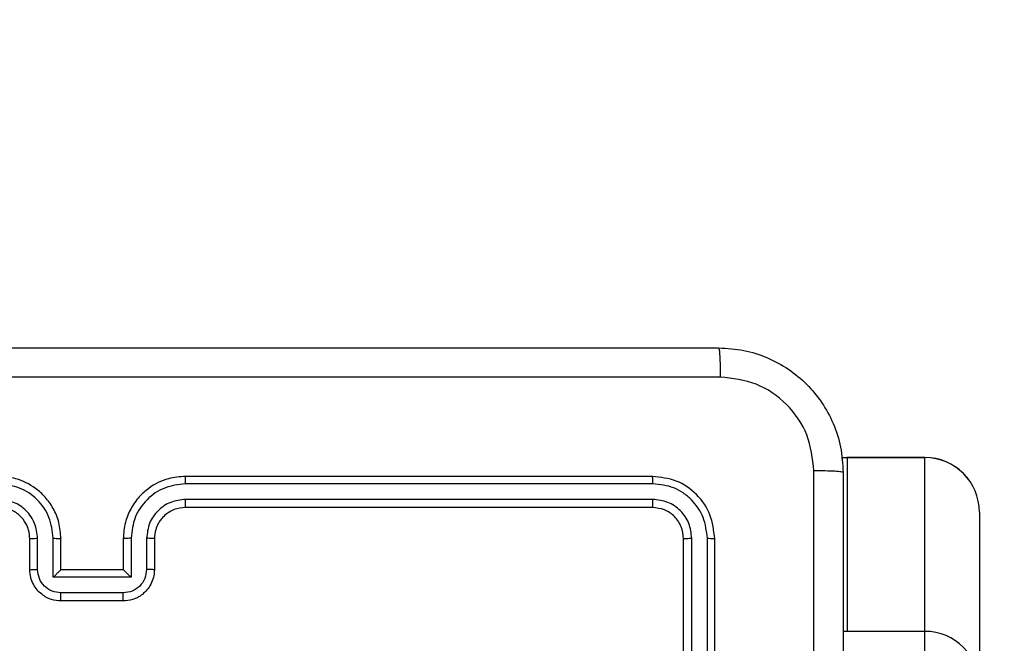
# Model space of a CAD drawing. Units: millimetres. Extents: x -452 to 2089, y 14 to 1422.
# Drawn here: x 603 to 609, y 498 to 502 of the extents above; entities that cross this region are included whole.
import ezdxf

# ---------------------------------------------------------------- set-up
doc = ezdxf.new("R2010")
doc.units = ezdxf.units.MM
doc.header["$LTSCALE"] = 20
doc.header["$PDSIZE"] = -1
doc.layers.add('VP-DIM', color=7, linetype='Continuous')
doc.layers.add('VP-EQ', color=7, linetype='Continuous', true_color=0x8a3492)
doc.dimstyles.get("Standard").update_dxf_attribs({"dimtxt": 14, "dimasz": 20, "dimexe": 20, "dimexo": 50, "dimgap": 20, "dimtad": 0, "dimdec": 0, "dimzin": 0, "dimdsep": 46, "dimtxsty": 'Standard', "dimcen": -0.09, "dimadec": 0, "dimazin": 0, "dimtfac": 1, "dimtdec": 4, "dimtofl": 0, "dimtmove": 0, "dimatfit": 3, "dimfxl": 70, "dimfxlon": 1, "dimtolj": 1, "dimtzin": 0, "dimarcsym": 0})

# ---------------------------------------------------------------- blocks, each defined once
blk = doc.blocks.new('*D23')
at = {"layer": 'Defpoints', "color": 0}
for p in [(227.6557, 1016.7426), (1255.4826, 214.7984), (1949.9225, 214.7984)]:
    blk.add_point(p, dxfattribs=at)
at = {"layer": 'VP-DIM', "color": 0, "lineweight": -2}
for p, q in [((1879.9225, 1016.7426), (1969.9225, 1016.7426)), ((1949.9225, 996.7426), (1949.9225, 653.2705)), ((1949.9225, 234.7984), (1949.9225, 578.2705)), ((1879.9225, 214.7984), (1969.9225, 214.7984))]:
    blk.add_line(p, q, dxfattribs=at)
at = {"layer": 'VP-DIM', "color": 0}
for points in [[(1953.2559, 996.7426), (1946.5892, 996.7426), (1949.9225, 1016.7426)], [(1946.5892, 234.7984), (1953.2559, 234.7984), (1949.9225, 214.7984)]]:
    blk.add_solid(points, dxfattribs=at)
at = {"layer": 'VP-DIM', "color": 0, "insert": (1949.9225, 615.7705), "char_height": 14, "attachment_point": 5, "rotation": 90}
blk.add_mtext('\\A1;805', dxfattribs=at)
blk = doc.blocks.new('*D52')
at = {"layer": 'Defpoints', "color": 0}
for p in [(186.836, 1214.3151), (1232.5725, 14.2587), (2068.5779, 14.2587)]:
    blk.add_point(p, dxfattribs=at)
at = {"layer": 'VP-DIM', "color": 0, "lineweight": -2}
for p, q in [((1998.5779, 1214.3151), (2088.5779, 1214.3151)), ((2068.5779, 1194.3151), (2068.5779, 655.2869)), ((2068.5779, 34.2587), (2068.5779, 573.2869)), ((1998.5779, 14.2587), (2088.5779, 14.2587))]:
    blk.add_line(p, q, dxfattribs=at)
at = {"layer": 'VP-DIM', "color": 0}
for points in [[(2071.9112, 1194.3151), (2065.2445, 1194.3151), (2068.5779, 1214.3151)], [(2065.2445, 34.2587), (2071.9112, 34.2587), (2068.5779, 14.2587)]]:
    blk.add_solid(points, dxfattribs=at)
at = {"layer": 'VP-DIM', "color": 0, "insert": (2068.5779, 614.2869), "char_height": 14, "attachment_point": 5, "rotation": 90}
blk.add_mtext('\\A1;1200', dxfattribs=at)
blk = doc.blocks.new('RC1418_')
at = {"color": 0, "linetype": 'Continuous', "lineweight": 25}
for p, q in [((608.4326, 498.914), (608.3976, 498.9123)), ((608.4326, 498.9133), (608.3976, 498.9116)), ((608.3977, 498.9113), (608.4326, 498.9131)), ((608.9326, 498.914), (608.4326, 498.914)), ((608.4326, 498.914), (608.4326, 498.9133)), ((608.4326, 498.9133), (608.4326, 498.9131)), ((608.4326, 498.9133), (608.9326, 498.9133)), ((608.9326, 498.9131), (608.4326, 498.9131)), ((608.4326, 498.9131), (608.4326, 497.7977)), ((608.9326, 498.9133), (608.9326, 498.914)), ((608.9326, 498.9133), (608.9326, 498.9131)), ((608.9326, 497.7977), (608.9326, 498.9131)), ((607.1826, 498.7928), (604.1826, 498.7928)), ((607.185, 498.7454), (604.183, 498.7453)), ((607.185, 498.6453), (604.183, 498.6453)), ((607.1826, 498.5928), (604.1826, 498.5928)), ((609.2826, 498.5633), (609.2826, 497.4477)), ((603.1826, 498.1928), (603.1826, 498.3928)), ((603.2324, 498.195), (603.2324, 498.3951)), ((603.3324, 498.1449), (603.3324, 498.3951)), ((603.3826, 498.1928), (603.3826, 498.3928)), ((603.7826, 498.3928), (603.7826, 498.1928)), ((603.8327, 498.3951), (603.8327, 498.1449)), ((603.9328, 498.3951), (603.9328, 498.195)), ((603.9826, 498.3928), (603.9826, 498.1928)), ((607.3826, 495.3928), (607.3826, 498.3928)), ((607.4351, 495.3932), (607.4351, 498.3952)), ((607.5351, 495.3932), (607.5352, 498.3952)), ((607.5825, 495.3928), (607.5825, 498.3928)), ((603.3826, 498.1928), (603.3825, 498.1928)), ((603.7826, 498.1928), (603.3826, 498.1928)), ((603.7826, 498.1928), (603.7826, 498.1928)), ((603.8327, 498.1449), (603.3324, 498.1449)), ((603.7827, 498.0449), (603.3825, 498.0449)), ((603.7826, 497.9928), (603.3826, 497.9928)), ((608.4326, 497.7977), (608.4071, 497.7968)), ((608.9326, 497.7977), (608.4326, 497.7977)), ((608.9326, 497.1964), (608.9326, 497.7977))]:
    blk.add_line(p, q, dxfattribs=at)
for centre, radius, start, end in [((608.9326, 498.564), 0.35, 0, 90), ((608.9328, 498.5636), 0.3498, 0.04394, 90.03857), ((608.9327, 498.5632), 0.3499, 0.022, 90.01655), ((608.9326, 497.4477), 0.35, 0, 90)]:
    blk.add_arc(centre, radius, start, end, dxfattribs=at)
for points, knots in [([(599.5576, 499.6178), (600.4515, 499.6178), (602.2397, 499.6178), (604.9254, 499.6178), (606.7136, 499.6178), (607.6076, 499.6178)], [0, 0, 0, 0, 0.333294, 0.6667, 1, 1, 1, 1]), ([(607.6076, 499.6178), (607.6089, 499.615), (607.6116, 499.6094), (607.6151, 499.5666), (607.6175, 499.5048), (607.6181, 499.455), (607.6183, 499.4301)], [0, 0, 0, 0, 0.250419, 0.50014, 0.750072, 1, 1, 1, 1]), ([(607.6076, 499.6178), (607.6621, 499.6145), (607.7698, 499.6081), (607.97, 499.5432), (608.1876, 499.3977), (608.3331, 499.18), (608.3979, 498.9798), (608.4043, 498.8723), (608.4076, 498.8178)], [0, 0, 0, 0, 0.130544, 0.257587, 0.500006, 0.742661, 0.869627, 1, 1, 1, 1]), ([(607.6183, 499.4301), (606.7219, 499.4301), (604.929, 499.43), (602.2362, 499.43), (600.4433, 499.4301), (599.5469, 499.4301)], [0, 0, 0, 0, 0.3333377, 0.6666682, 1, 1, 1, 1]), ([(608.2199, 498.8285), (608.2108, 498.9072), (608.1927, 499.0647), (608.0537, 499.2639), (607.8544, 499.4024), (607.697, 499.4209), (607.6183, 499.4301)], [0, 0, 0, 0, 0.249964, 0.50005, 0.749961, 1, 1, 1, 1]), ([(608.2198, 494.7928), (608.2198, 495.4658), (608.2198, 496.8117), (608.2198, 498.1562), (608.2199, 498.8285)], [0, 0, 0, 0, 0.499992, 1, 1, 1, 1]), ([(608.4076, 498.8178), (608.4047, 498.8191), (608.3988, 498.8218), (608.3564, 498.8253), (608.2947, 498.8278), (608.2449, 498.8283), (608.2199, 498.8285)], [0, 0, 0, 0, 0.250001, 0.499958, 0.749655, 1, 1, 1, 1]), ([(603.3826, 498.3928), (603.3799, 498.4278), (603.3748, 498.4953), (603.3366, 498.5863), (603.2844, 498.6601), (603.2066, 498.7303), (603.1042, 498.7829), (603.0198, 498.7897), (602.9825, 498.7928)], [0, 0, 0, 0, 0.167264, 0.32253, 0.465764, 0.597005, 0.822334, 1, 1, 1, 1]), ([(604.1826, 498.7928), (604.1456, 498.7898), (604.0615, 498.783), (603.9593, 498.7308), (603.8813, 498.6608), (603.8289, 498.5869), (603.7904, 498.4957), (603.7853, 498.4279), (603.7826, 498.3928)], [0, 0, 0, 0, 0.176503, 0.401524, 0.532835, 0.676353, 0.832068, 1, 1, 1, 1]), ([(604.183, 498.7453), (604.183, 498.7516), (604.1829, 498.7642), (604.1828, 498.7798), (604.1827, 498.7906), (604.1826, 498.7921), (604.1826, 498.7928)], [0, 0, 0, 0, 0.250163, 0.500056, 0.74994, 1, 1, 1, 1]), ([(607.185, 498.7454), (607.1849, 498.7524), (607.1847, 498.7665), (607.1842, 498.782), (607.1833, 498.7911), (607.1828, 498.7922), (607.1826, 498.7928)], [0, 0, 0, 0, 0.279922, 0.559112, 0.779711, 1, 1, 1, 1]), ([(607.5825, 498.3928), (607.5765, 498.4452), (607.5645, 498.5499), (607.4721, 498.6822), (607.3398, 498.7747), (607.235, 498.7868), (607.1826, 498.7928)], [0, 0, 0, 0, 0.2499636, 0.4998529, 0.7498685, 1, 1, 1, 1]), ([(608.4076, 498.8178), (608.4076, 497.9238), (608.4076, 496.1356), (608.4076, 493.45), (608.4076, 491.6618), (608.4076, 490.7678)], [0, 0, 0, 0, 0.333296, 0.666702, 1, 1, 1, 1]), ([(603.3324, 498.3951), (603.3271, 498.441), (603.3165, 498.5327), (603.2356, 498.6485), (603.1196, 498.7286), (603.028, 498.7398), (602.9822, 498.7453)], [0, 0, 0, 0, 0.2504525, 0.5001795, 0.7501213, 1, 1, 1, 1]), ([(604.183, 498.7453), (604.1372, 498.7398), (604.0456, 498.7286), (603.9295, 498.6485), (603.8487, 498.5327), (603.8381, 498.441), (603.8327, 498.3951)], [0, 0, 0, 0, 0.249943, 0.499864, 0.749568, 1, 1, 1, 1]), ([(607.5352, 498.3952), (607.5297, 498.4408), (607.5186, 498.5322), (607.4514, 498.6298), (607.381, 498.688), (607.2998, 498.7324), (607.2308, 498.7402), (607.185, 498.7454)], [0, 0, 0, 0, 0.24962, 0.499244, 0.623863, 0.749883, 1, 1, 1, 1]), ([(603.2324, 498.3951), (603.2284, 498.4278), (603.2204, 498.4931), (603.1633, 498.576), (603.0806, 498.6338), (603.015, 498.6415), (602.9822, 498.6453)], [0, 0, 0, 0, 0.249939, 0.4998987, 0.7495862, 1, 1, 1, 1]), ([(604.183, 498.6453), (604.1503, 498.6413), (604.0848, 498.6333), (604.0019, 498.5761), (603.9442, 498.4934), (603.9366, 498.4279), (603.9328, 498.3951)], [0, 0, 0, 0, 0.249945, 0.499845, 0.749563, 1, 1, 1, 1]), ([(604.1826, 498.5928), (604.1826, 498.593), (604.1826, 498.5934), (604.1828, 498.5966), (604.1828, 498.6015), (604.1828, 498.6081), (604.1829, 498.6162), (604.1829, 498.6253), (604.183, 498.6351), (604.183, 498.6419), (604.183, 498.6453)], [0, 0, 0, 0, 0.125154, 0.250162, 0.375419, 0.499966, 0.624705, 0.749849, 0.874931, 1, 1, 1, 1]), ([(607.1826, 498.5928), (607.1829, 498.5938), (607.1837, 498.5959), (607.1844, 498.61), (607.1849, 498.6274), (607.1849, 498.6394), (607.185, 498.6453)], [0, 0, 0, 0, 0.2798179, 0.558985, 0.7793723, 1, 1, 1, 1]), ([(607.4351, 498.3952), (607.4314, 498.4279), (607.4259, 498.4772), (607.3941, 498.5352), (607.3526, 498.5855), (607.2828, 498.6335), (607.2176, 498.6414), (607.185, 498.6453)], [0, 0, 0, 0, 0.250152, 0.376209, 0.500757, 0.750393, 1, 1, 1, 1]), ([(603.1826, 498.3928), (603.1811, 498.4112), (603.1784, 498.445), (603.1563, 498.4968), (603.1182, 498.5448), (603.0571, 498.5845), (603.0081, 498.5899), (602.9825, 498.5928)], [0, 0, 0, 0, 0.176039, 0.323741, 0.533037, 0.756548, 1, 1, 1, 1]), ([(604.1826, 498.5928), (604.158, 498.5902), (604.1201, 498.5863), (604.0739, 498.5622), (604.0444, 498.5389), (604.0224, 498.5138), (604.0043, 498.4856), (603.987, 498.4461), (603.9842, 498.4123), (603.9826, 498.3928)], [0, 0, 0, 0, 0.233457, 0.359908, 0.4924, 0.592123, 0.67773, 0.813745, 1, 1, 1, 1]), ([(607.3826, 498.3928), (607.3796, 498.419), (607.3736, 498.4714), (607.3273, 498.5375), (607.2612, 498.5838), (607.2088, 498.5898), (607.1826, 498.5928)], [0, 0, 0, 0, 0.250023, 0.499902, 0.749734, 1, 1, 1, 1]), ([(603.1826, 498.3928), (603.1833, 498.3931), (603.1849, 498.3937), (603.1963, 498.3945), (603.2128, 498.395), (603.2258, 498.3951), (603.2324, 498.3951)], [0, 0, 0, 0, 0.250256, 0.499799, 0.749747, 1, 1, 1, 1]), ([(603.3324, 498.3951), (603.339, 498.3951), (603.3521, 498.395), (603.3687, 498.3945), (603.3802, 498.3937), (603.3818, 498.3931), (603.3826, 498.3928)], [0, 0, 0, 0, 0.250078, 0.500253, 0.749855, 1, 1, 1, 1]), ([(603.8327, 498.3951), (603.8262, 498.3951), (603.8131, 498.395), (603.7964, 498.3945), (603.7849, 498.3937), (603.7834, 498.3931), (603.7826, 498.3928)], [0, 0, 0, 0, 0.250056, 0.500042, 0.749875, 1, 1, 1, 1]), ([(603.9826, 498.3928), (603.9818, 498.3931), (603.9802, 498.3937), (603.9689, 498.3945), (603.9524, 498.395), (603.9393, 498.3951), (603.9328, 498.3951)], [0, 0, 0, 0, 0.250142, 0.499668, 0.749681, 1, 1, 1, 1]), ([(607.3826, 498.3928), (607.3836, 498.3931), (607.3857, 498.3939), (607.3998, 498.3947), (607.4172, 498.3951), (607.4291, 498.3951), (607.4351, 498.3952)], [0, 0, 0, 0, 0.279839, 0.559082, 0.77936, 1, 1, 1, 1]), ([(607.5352, 498.3952), (607.5422, 498.3951), (607.5562, 498.395), (607.5718, 498.3943), (607.5808, 498.3936), (607.582, 498.3931), (607.5825, 498.3928)], [0, 0, 0, 0, 0.2793491, 0.5592292, 0.7793229, 1, 1, 1, 1]), ([(603.1826, 498.1928), (603.1835, 498.1931), (603.1854, 498.1937), (603.1987, 498.1945), (603.2151, 498.1949), (603.2266, 498.1949), (603.2324, 498.195)], [0, 0, 0, 0, 0.2798851, 0.5591585, 0.7794378, 1, 1, 1, 1]), ([(603.3826, 497.9928), (603.3623, 497.9946), (603.3179, 497.9985), (603.2656, 498.0273), (603.2278, 498.0637), (603.2035, 498.1002), (603.186, 498.1441), (603.1838, 498.1762), (603.1826, 498.1928)], [0, 0, 0, 0, 0.193131, 0.423759, 0.55364, 0.693, 0.8418, 1, 1, 1, 1]), ([(603.3825, 498.0449), (603.3628, 498.0473), (603.3236, 498.052), (603.2738, 498.0863), (603.2392, 498.136), (603.2346, 498.1753), (603.2324, 498.195)], [0, 0, 0, 0, 0.24996, 0.499947, 0.74958, 1, 1, 1, 1]), ([(603.3324, 498.1449), (603.3379, 498.1504), (603.349, 498.1614), (603.3625, 498.1745), (603.3719, 498.1835), (603.3776, 498.1888), (603.3814, 498.1921), (603.3821, 498.1926), (603.3825, 498.1928)], [0, 0, 0, 0, 0.25164, 0.502649, 0.64657, 0.775702, 0.89244, 1, 1, 1, 1]), ([(603.9826, 498.1928), (603.9814, 498.1762), (603.9791, 498.144), (603.9615, 498.1), (603.9371, 498.0634), (603.8992, 498.0271), (603.847, 497.9985), (603.8027, 497.9946), (603.7826, 497.9928)], [0, 0, 0, 0, 0.1587328, 0.3079223, 0.4475108, 0.5775348, 0.8078076, 1, 1, 1, 1]), ([(603.8327, 498.1449), (603.8272, 498.1504), (603.8162, 498.1614), (603.8027, 498.1745), (603.7933, 498.1836), (603.7876, 498.1888), (603.7838, 498.1922), (603.783, 498.1926), (603.7826, 498.1928)], [0, 0, 0, 0, 0.251514, 0.50259, 0.646385, 0.775789, 0.892466, 1, 1, 1, 1]), ([(603.9328, 498.195), (603.9305, 498.1753), (603.9259, 498.136), (603.8913, 498.0863), (603.8416, 498.0521), (603.8023, 498.0473), (603.7827, 498.0449)], [0, 0, 0, 0, 0.2504683, 0.500154, 0.7501902, 1, 1, 1, 1]), ([(603.9826, 498.1928), (603.9816, 498.1931), (603.9797, 498.1937), (603.9664, 498.1945), (603.95, 498.1949), (603.9385, 498.1949), (603.9328, 498.195)], [0, 0, 0, 0, 0.279627, 0.558942, 0.779405, 1, 1, 1, 1]), ([(603.3826, 497.9928), (603.3826, 497.993), (603.3826, 497.9934), (603.3825, 497.9966), (603.3825, 498.0014), (603.3824, 498.0079), (603.3825, 498.0159), (603.3825, 498.025), (603.3825, 498.0348), (603.3825, 498.0415), (603.3825, 498.0449)], [0, 0, 0, 0, 0.12491, 0.250179, 0.37529, 0.499991, 0.624714, 0.749753, 0.874976, 1, 1, 1, 1]), ([(603.7826, 497.9928), (603.7826, 497.993), (603.7826, 497.9934), (603.7827, 497.9966), (603.7826, 498.0014), (603.7827, 498.0079), (603.7827, 498.0159), (603.7827, 498.025), (603.7827, 498.0348), (603.7827, 498.0415), (603.7827, 498.0449)], [0, 0, 0, 0, 0.124903, 0.250166, 0.37527, 0.499964, 0.624679, 0.749843, 0.874983, 1, 1, 1, 1])]:
    blk.add_open_spline(points, degree=3, knots=knots, dxfattribs=at)
blk = doc.blocks.new('RC1418_2D')
at = {"layer": 'VP-EQ', "color": 0}
blk.add_blockref('RC1418_', (0, 0), dxfattribs=at)

msp = doc.modelspace()

# ---------------------------------------------------------------- block references
at = {"layer": 'VP-EQ', "color": 0}
msp.add_blockref('RC1418_2D', (0, 0), dxfattribs=at)

# ---------------------------------------------------------------- dimensions: what is measured, and where the dimension line sits
at = {"layer": 'VP-DIM', "color": 0}
dim = msp.add_linear_dim(base=(2068.5779, 14.2587), p1=(186.836, 1214.3151), p2=(1232.5725, 14.2587), angle=90, dimstyle='Standard', dxfattribs=at)
dim.commit()
dim.dimension.update_dxf_attribs({"geometry": '*D52', "text_midpoint": (2068.5779, 614.2869)})
dim = msp.add_linear_dim(base=(1949.9225, 214.7984), p1=(227.6557, 1016.7426), p2=(1255.4826, 214.7984), angle=90, text='805', dimstyle='Standard', dxfattribs=at)
dim.commit()
dim.dimension.update_dxf_attribs({"geometry": '*D23', "text_midpoint": (1949.9225, 615.7705)})

doc.saveas('drawing.dxf')
